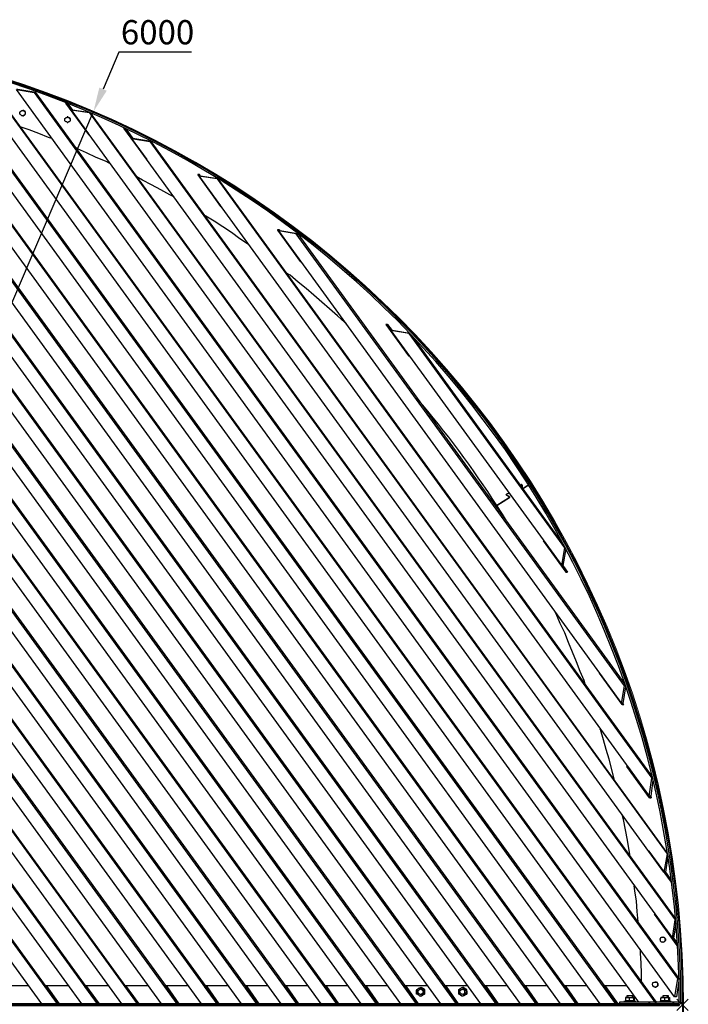
# Model space of a CAD drawing. Units: millimetres. Extents: x -3198 to 3028, y -3259 to 3261.
# Drawn here: x 951 to 3021, y 2 to 3048 of the extents above; entities that cross this region are included whole.
import ezdxf

# ---------------------------------------------------------------- set-up
doc = ezdxf.new("R2010")
doc.units = ezdxf.units.MM
doc.layers.add('МАФ', color=255, linetype='Continuous', lineweight=5)
doc.layers.add('Размеры', color=7, linetype='Continuous', lineweight=30)
doc.styles.add('GOST-2.304_Type-B', font='GOST Common Italic.ttf')
doc.dimstyles.new('ISO-25 х30', dxfattribs={"dimtxt": 75, "dimasz": 75, "dimexe": 30, "dimexo": 30, "dimgap": 15, "dimtad": 1, "dimtoh": 1, "dimdec": 0, "dimtxsty": 'GOST-2.304_Type-B', "dimcen": 2.5, "dimadec": 0, "dimazin": 0, "dimtfac": 1, "dimtdec": 0, "dimtmove": 0, "dimatfit": 3, "dimfxl": 1, "dimlwd": -1, "dimarcsym": 0})

# ---------------------------------------------------------------- blocks, each defined once
blk = doc.blocks.new('*D4')
at = {"layer": 'Defpoints', "color": 0, "transparency": 16777216}
for p in [(5384.4, 253.8), (3024.3, -5274.9)]:
    blk.add_point(p, dxfattribs=at)
at = {"layer": 'Размеры', "color": 0, "transparency": 16777216}
for p, q in [((5462.4, 436.6), (5413.8, 322.7)), ((5687.6, 436.6), (5462.4, 436.6)), ((3024.3, -5274.9), (5384.4, 253.8)), ((2994.9, -5343.9), (2965.4, -5412.8))]:
    blk.add_line(p, q, dxfattribs=at)
for points in [[(5402.3, 327.7), (5425.3, 317.8), (5384.4, 253.8)], [(2983.4, -5338.9), (3006.4, -5348.8), (3024.3, -5274.9)]]:
    blk.add_solid(points, dxfattribs=at)
at = {"layer": 'Размеры', "color": 0, "transparency": 16777216, "insert": (5582.5, 489.1), "char_height": 75, "attachment_point": 5, "style": 'GOST-2.304_Type-B'}
blk.add_mtext('6000', dxfattribs=at)
blk = doc.blocks.new('Навес Таунсенд')
at = {"layer": 'МАФ', "lineweight": 25}
for points in [[(2987.4, 81.1), (2978.5, 24.7), (941.7, 2832.2), (996.4, 2823.4)], [(1001.7, 2823.4), (945.2, 2832.2), (941.7, 2832.2)], [(2916.8, 8.8), (2922.1, 8.8), (910, 2777.5), (906.4, 2777.5)], [(961.1, 2766.9), (961.1, 2766.9)], [(961.1, 2766.9), (961.1, 2766.9)], [(964.6, 2752.8), (962.9, 2751.1), (961.1, 2751.1), (962.9, 2751.1), (964.6, 2752.8), (966.4, 2752.8), (968.2, 2754.6), (968.2, 2756.3), (969.9, 2758.1), (969.9, 2759.9), (968.2, 2761.6), (968.2, 2763.4), (968.2, 2765.2), (966.4, 2765.2), (964.6, 2766.9), (962.9, 2766.9), (961.1, 2766.9), (962.9, 2766.9), (964.6, 2766.9)], [(961.1, 2766.9), (961.1, 2766.9)], [(961.1, 2751.1), (961.1, 2751.1)], [(961.1, 2751.1), (961.1, 2751.1)], [(1100.4, 2747.5), (1098.7, 2747.5), (1100.4, 2747.5), (1102.2, 2745.8), (1103.9, 2745.8), (1105.7, 2745.8), (1105.7, 2744), (1107.5, 2742.2), (1107.5, 2740.5), (1107.5, 2738.7), (1107.5, 2736.9), (1107.5, 2735.2), (1105.7, 2733.4), (1105.7, 2731.7), (1103.9, 2731.7), (1102.2, 2731.7), (1100.4, 2729.9), (1098.7, 2729.9), (1100.4, 2729.9)], [(1100.4, 2747.5), (1100.4, 2747.5)], [(1100.4, 2747.5), (1100.4, 2747.5)], [(1167.4, 2759.9), (1111, 2768.7), (2971.5, 206.3)], [(1171, 2759.9), (1114.5, 2768.7), (1111, 2768.7)], [(2982.1, 266.3), (1171, 2759.9), (1167.4, 2759.9), (2980.3, 262.8), (2982.1, 262.8)], [(1051, 2680.5), (1040.5, 2684), (1010.5, 2696.4), (980.5, 2707), (955.8, 2715.8)], [(1100.4, 2729.9), (1100.4, 2729.9)], [(1100.4, 2729.9), (1100.4, 2729.9)], [(1345.5, 2615.3), (1275, 2712.3), (1273.2, 2712.3), (1343.8, 2615.3)], [(1163.9, 2692.9), (1165.7, 2692.9)], [(2763.4, 56.4), (906.4, 2613.5), (908.2, 2615.3), (869.4, 2666.4), (865.9, 2666.4)], [(1230.9, 2602.9), (1216.8, 2610), (1188.6, 2622.3), (1158.6, 2636.4), (1130.4, 2648.8), (1126.9, 2650.5)], [(2957.4, 467.3), (2955.6, 467.3), (2945, 410.9), (1297.9, 2680.5), (1354.4, 2671.7)], [(1357.9, 2671.7), (1301.5, 2680.5), (1297.9, 2680.5)], [(2955.6, 470.9), (1357.9, 2671.7), (1354.4, 2671.7), (2955.6, 467.3)], [(2640, 56.4), (867.6, 2497.1), (869.4, 2497.1), (830.6, 2550), (839.4, 2578.2), (843, 2587.1), (839.4, 2578.2), (843, 2587.1), (851.8, 2615.3), (843, 2587.1)], [(1430.2, 2498.9), (1416.1, 2505.9), (1387.9, 2521.8), (1359.7, 2537.7), (1331.4, 2551.8), (1313.8, 2562.4)], [(1507.8, 2569.4), (1509.6, 2564.1), (1507.8, 2569.4), (1502.5, 2569.4), (1573, 2472.4), (1573, 2470.7), (1574.8, 2470.7)], [(1502.5, 2569.4), (1502.5, 2567.7), (1573, 2470.7)], [(1562.5, 2555.3), (1506, 2564.1), (2899.2, 645.4)], [(1564.2, 2555.3), (1509.6, 2564.1), (1506, 2564.1)], [(2909.8, 705.4), (1566, 2555.3), (1562.5, 2555.3), (2908, 701.9), (2909.8, 701.9)], [(1659.5, 2352.5), (1633, 2370.1), (1606.5, 2389.5), (1580.1, 2407.2), (1553.6, 2424.8), (1527.2, 2440.7), (1525.4, 2442.4)], [(2516.5, 56.4), (830.6, 2379), (793.6, 2431.9), (788.3, 2431.9), (827.1, 2379), (830.6, 2379), (793.6, 2431.9)], [(1754.7, 2398.4), (1756.4, 2394.8), (1754.7, 2398.4), (1749.4, 2398.4), (1819.9, 2301.4), (1819.9, 2299.6), (1821.7, 2299.6)], [(1749.4, 2398.4), (1749.4, 2396.6), (1819.9, 2299.6)], [(2825.1, 987.6), (2823.4, 987.6), (1807.6, 2386), (1811.1, 2386), (1756.4, 2394.8), (1752.9, 2394.8)], [(1807.6, 2386), (1752.9, 2394.8), (2814.5, 932.9)], [(2825.1, 992.8), (1812.9, 2386)], [(2393.1, 56.4), (791.8, 2260.8), (793.6, 2262.6), (754.8, 2315.5), (793.6, 2262.6)], [(730.1, 2239.6), (730.1, 2237.9), (726.6, 2229.1), (730.1, 2237.9), (728.3, 2237.9), (737.1, 2262.6), (728.3, 2237.9), (730.1, 2237.9), (728.3, 2237.9), (730.1, 2237.9), (726.6, 2229.1), (716, 2197.3), (754.8, 2144.4), (753, 2144.4), (2269.6, 56.4)], [(1962.8, 2107.4), (1957.5, 2110.9), (1934.6, 2132.1), (1909.9, 2153.2), (1886.9, 2174.4), (1862.3, 2195.6), (1837.6, 2216.7), (1812.9, 2236.1), (1788.2, 2257.3), (1777.6, 2264.3)], [(2086.2, 2105.6), (2084.5, 2105.6), (2155, 2008.6)], [(2089.7, 2105.6), (2103.9, 2086.2), (2089.7, 2105.6), (2086.2, 2105.6), (2156.8, 2008.6), (2155, 2008.6), (2156.8, 2008.6)], [(2146.2, 56.4), (716, 2026.3), (678.9, 2079.2), (716, 2026.3), (712.5, 2026.3), (710.7, 2026.3), (673.7, 2079.2)], [(2641.7, 1410.8), (2632.9, 1359.7), (2629.4, 1359.7), (2638.2, 1414.3), (2156.8, 2077.4), (2158.5, 2077.4), (2103.9, 2086.2), (2100.3, 2086.2)], [(2156.8, 2077.4), (2100.3, 2086.2), (2629.4, 1359.7)], [(2631.1, 1428.4), (2167.3, 2068.6)], [(2022.7, 56.4), (677.2, 1908.1), (678.9, 1909.9), (640.1, 1962.8), (661.3, 2028), (640.1, 1962.8), (636.6, 1962.8)], [(1899.3, 56.4), (638.4, 1791.7), (640.1, 1791.7), (622.5, 1816.4), (640.1, 1791.7)], [(1775.8, 56.4), (601.4, 1673.6), (601.4, 1675.3), (585.5, 1698.2)], [(2507.7, 1599.5), (2507.7, 1606.5), (2507.7, 1608.3), (2505.9, 1608.3), (2505.9, 1610.1), (2504.2, 1610.1), (2500.6, 1608.3), (2504.2, 1610.1), (2505.9, 1608.3), (2505.9, 1606.5), (2505.9, 1601.3), (2505.9, 1606.5), (2505.9, 1608.3), (2504.2, 1610.1), (2504.2, 1608.3), (2502.4, 1608.3)], [(2504.2, 1610.1), (2504.2, 1610.1)], [(2504.2, 1610.1), (2504.2, 1610.1)], [(2504.2, 1610.1), (2504.2, 1610.1)], [(2505.9, 1606.5), (2505.9, 1606.5)], [(2527.1, 1608.3), (2509.5, 1597.7), (2525.3, 1608.3), (2509.5, 1597.7)], [(2509.5, 1597.7), (2509.5, 1597.7)], [(2509.5, 1597.7), (2509.5, 1597.7)], [(2509.5, 1597.7), (2509.5, 1597.7)], [(2509.5, 1597.7), (2509.5, 1597.7)], [(2509.5, 1597.7), (2509.5, 1597.7)], [(1652.4, 56.4), (562.6, 1555.4), (564.3, 1557.2), (546.7, 1580.1), (564.3, 1557.2)], [(2458.3, 1497.2), (2446, 1518.4), (2428.3, 1544.8), (2467.1, 1569.5), (2467.1, 1571.3), (2467.1, 1573), (2458.3, 1576.6), (2458.3, 1578.3), (2458.3, 1580.1), (2465.4, 1583.6), (2458.3, 1580.1), (2456.6, 1578.3), (2458.3, 1578.3), (2458.3, 1576.6), (2465.4, 1573), (2467.1, 1573), (2467.1, 1571.3), (2467.1, 1569.5), (2428.3, 1544.8), (2467.1, 1569.5), (2467.1, 1571.3), (2467.1, 1573), (2465.4, 1573), (2458.3, 1576.6), (2458.3, 1578.3), (2456.6, 1578.3), (2458.3, 1580.1), (2465.4, 1583.6)], [(2458.3, 1580.1), (2458.3, 1580.1)], [(2458.3, 1576.6), (2458.3, 1576.6)], [(2465.4, 1573), (2465.4, 1573)], [(2467.1, 1569.5), (2467.1, 1569.5)], [(2428.3, 1544.8), (2428.3, 1544.8)], [(2428.3, 1544.8), (2428.3, 1544.8)], [(1529, 56.4), (523.8, 1439), (525.5, 1439)], [(2638.2, 1414.3), (2638.2, 1414.3)], [(2641.7, 1338.5), (2645.2, 1338.5), (2647, 1338.5), (2632.9, 1359.7), (2647, 1338.5), (2643.5, 1338.5)], [(1280.3, 56.4), (447.9, 1202.7), (449.7, 1204.5), (410.9, 1257.4), (432.1, 1322.6), (410.9, 1257.4), (407.4, 1257.4), (446.2, 1204.5), (444.4, 1202.7), (405.6, 1255.6), (407.4, 1257.4)], [(1405.5, 56.4), (486.7, 1320.9), (488.5, 1322.6), (486.7, 1320.9)], [(2645.2, 1338.5), (2647, 1338.5)], [(2701.7, 992.8), (2698.2, 1003.4), (2685.8, 1031.6), (2675.2, 1061.6), (2662.9, 1091.6), (2650.5, 1121.6), (2638.2, 1151.6), (2624.1, 1179.8), (2611.7, 1209.8), (2608.2, 1216.8)], [(1156.9, 56.4), (410.9, 1086.3), (373.9, 1139.2), (368.6, 1139.2), (407.4, 1086.3), (410.9, 1086.3), (373.9, 1139.2)], [(1033.4, 56.4), (372.1, 968.2), (373.9, 969.9), (335.1, 1021.1), (331.5, 1021.1), (368.6, 969.9), (368.6, 968.2), (329.8, 1021.1), (331.5, 1021.1)], [(2745.8, 1026.4), (2745.8, 1026.4)], [(2826.9, 984), (2818.1, 932.9), (2814.5, 932.9), (2823.4, 987.6)], [(2819.8, 929.4), (2821.6, 929.4), (2816.3, 929.4), (2819.8, 929.4), (2821.6, 929.4), (2818.1, 932.9), (2821.6, 929.4)], [(2816.3, 929.4), (2816.3, 929.4)], [(2791.6, 696.6), (2791.6, 698.3), (2784.6, 728.3), (2775.7, 760.1), (2766.9, 790), (2758.1, 820), (2749.3, 851.8), (2747.5, 853.5)], [(2901, 640.1), (2830.4, 737.1), (2832.2, 738.9), (2902.7, 641.9), (2906.2, 641.9)], [(2911.5, 694.8), (2904.5, 645.4), (2899.2, 645.4), (2908, 701.9)], [(2902.7, 641.9), (2901, 640.1), (2906.2, 640.1), (2906.2, 641.9), (2904.5, 645.4), (2906.2, 641.9), (2906.2, 640.1)], [(2841, 460.3), (2837.5, 477.9), (2832.2, 509.7), (2826.9, 541.4), (2819.8, 573.1), (2816.3, 589)], [(2957.4, 460.3), (2950.3, 410.9), (2945, 410.9)], [(2865.7, 255.7), (2865.7, 257.5), (2862.2, 289.2), (2860.4, 321), (2855.1, 352.7), (2853.3, 368.6)], [(2968, 379.2), (2969.7, 379.2)], [(2987.4, 183.4), (2985.6, 183.4), (2987.4, 183.4), (2916.8, 280.4), (2915.1, 280.4), (2985.6, 183.4)], [(2982.1, 252.2), (2975, 206.3), (2971.5, 206.3), (2980.3, 262.8)], [(2941.5, 209.9), (2943.3, 209.9), (2941.5, 209.9), (2943.3, 209.9), (2945, 209.9), (2946.8, 208.1), (2948.6, 206.3), (2950.3, 204.6), (2950.3, 202.8), (2950.3, 201), (2950.3, 199.3), (2948.6, 197.5), (2948.6, 195.7), (2946.8, 195.7), (2945, 194), (2943.3, 194), (2941.5, 194), (2943.3, 194), (2941.5, 194)], [(2941.5, 209.9), (2941.5, 209.9)], [(2943.3, 209.9), (2945, 209.9)], [(2945, 194), (2943.3, 194)], [(2876.3, 70.5), (2876.3, 97), (2874.5, 128.7), (2872.7, 160.5), (2872.7, 172.8)], [(2918.6, 70.5), (2918.6, 70.5)], [(2918.6, 70.5), (2918.6, 70.5)], [(2922.1, 54.7), (2920.4, 54.7), (2918.6, 54.7), (2920.4, 54.7), (2922.1, 56.4), (2923.9, 56.4), (2925.6, 58.2), (2927.4, 60), (2927.4, 61.7), (2927.4, 63.5), (2927.4, 65.2), (2925.6, 67), (2925.6, 68.8), (2923.9, 68.8), (2922.1, 70.5), (2920.4, 70.5), (2918.6, 70.5), (2920.4, 70.5), (2922.1, 70.5)], [(2918.6, 70.5), (2918.6, 70.5)], [(2992.7, 81.1), (2983.8, 24.7), (2978.5, 24.7)], [(908.2, 60), (977, 60)], [(1031.6, 60), (1100.4, 60)], [(1070.4, 3.5), (1074, 3.5), (1072.2, 3.5), (1074, 3.5), (1035.2, 56.4), (1031.6, 56.4)], [(1035.2, 56.4), (1074, 3.5)], [(1193.9, 3.5), (1192.1, 3.5), (1153.3, 56.4), (1155.1, 56.4)], [(1155.1, 60), (1223.9, 60)], [(1158.6, 56.4), (1197.4, 3.5)], [(1320.9, 3.5), (1319.1, 3.5), (1320.9, 3.5), (1282.1, 56.4), (1278.5, 56.4), (1276.8, 56.4), (1315.6, 3.5), (1317.3, 3.5)], [(1278.5, 60), (1347.3, 60)], [(1278.5, 56.4), (1317.3, 3.5), (1320.9, 3.5), (1282.1, 56.4)], [(1444.3, 3.5), (1440.8, 3.5), (1439, 3.5), (1400.2, 56.4), (1402, 56.4), (1440.8, 3.5)], [(1402, 60), (1472.5, 60)], [(1402, 56.4), (1407.3, 56.4)], [(1564.2, 3.5), (1562.5, 3.5), (1523.7, 56.4), (1525.4, 56.4)], [(1525.4, 60), (1596, 60)], [(1530.7, 56.4), (1567.7, 3.5)], [(1648.9, 60), (1719.4, 60)], [(1687.7, 3.5), (1648.9, 56.4), (1685.9, 3.5), (1687.7, 3.5), (1691.2, 3.5), (1654.2, 56.4), (1648.9, 56.4)], [(1648.9, 56.4), (1648.9, 56.4)], [(1654.2, 56.4), (1691.2, 3.5)], [(1772.3, 60), (1842.9, 60)], [(1811.1, 3.5), (1809.3, 3.5), (1772.3, 56.4)], [(1772.3, 56.4), (1772.3, 56.4)], [(1777.6, 56.4), (1814.6, 3.5)], [(1895.8, 60), (1966.3, 60)], [(1934.6, 3.5), (1932.8, 3.5), (1895.8, 56.4)], [(1895.8, 56.4), (1895.8, 56.4)], [(1901.1, 56.4), (1938.1, 3.5)], [(2019.2, 60), (2089.7, 60)], [(2019.2, 56.4), (2056.2, 3.5), (2058, 3.5), (2061.5, 3.5), (2024.5, 56.4), (2061.5, 3.5)], [(2024.5, 56.4), (2019.2, 56.4), (2058, 3.5)], [(2019.2, 56.4), (2019.2, 56.4)], [(2142.6, 60), (2213.2, 60)], [(2181.4, 3.5), (2179.7, 3.5), (2142.6, 56.4)], [(2142.6, 56.4), (2142.6, 56.4)], [(2147.9, 56.4), (2185, 3.5)], [(2192, 26.5), (2188.5, 28.2), (2186.7, 30), (2183.2, 31.7), (2179.7, 33.5), (2179.7, 37), (2179.7, 40.6), (2179.7, 44.1), (2181.4, 47.6), (2183.2, 49.4), (2186.7, 51.1), (2190.3, 52.9), (2193.8, 54.7), (2195.6, 52.9), (2199.1, 51.1), (2202.6, 49.4), (2204.4, 47.6), (2200.8, 49.4), (2199.1, 51.1), (2197.3, 51.1), (2195.6, 51.1), (2193.8, 52.9), (2192, 52.9), (2190.3, 52.9), (2188.5, 51.1), (2186.7, 51.1), (2185, 51.1), (2185, 49.4), (2183.2, 47.6), (2181.4, 47.6), (2181.4, 45.9), (2181.4, 44.1), (2181.4, 42.3), (2179.7, 40.6), (2179.7, 38.8), (2181.4, 37), (2181.4, 35.3), (2183.2, 33.5), (2183.2, 31.7), (2185, 31.7), (2186.7, 30), (2188.5, 28.2), (2190.3, 28.2), (2192, 28.2), (2193.8, 28.2), (2195.6, 28.2), (2197.3, 30), (2200.8, 31.7), (2204.4, 33.5), (2200.8, 31.7), (2199.1, 30), (2195.6, 28.2), (2192, 26.5), (2195.6, 28.2), (2197.3, 30), (2199.1, 30), (2200.8, 31.7), (2200.8, 33.5), (2202.6, 33.5), (2202.6, 35.3), (2204.4, 37), (2204.4, 38.8), (2204.4, 40.6), (2204.4, 44.1), (2204.4, 47.6), (2204.4, 44.1), (2204.4, 40.6), (2204.4, 42.3), (2204.4, 44.1), (2202.6, 45.9), (2202.6, 47.6), (2200.8, 49.4), (2199.1, 51.1), (2195.6, 52.9), (2193.8, 54.7)], [(2192, 49.4), (2192, 49.4)], [(2192, 31.7), (2193.8, 33.5), (2195.6, 33.5), (2197.3, 33.5), (2199.1, 35.3), (2199.1, 37), (2200.8, 38.8), (2200.8, 40.6), (2200.8, 42.3), (2199.1, 44.1), (2199.1, 45.9), (2197.3, 45.9), (2195.6, 47.6), (2193.8, 49.4), (2192, 49.4)], [(2192, 31.7), (2192, 31.7)], [(2193.8, 54.7), (2193.8, 54.7)], [(2204.4, 47.6), (2204.4, 47.6)], [(2204.4, 33.5), (2204.4, 33.5)], [(2266.1, 60), (2336.6, 60)], [(2266.1, 56.4), (2266.1, 56.4)], [(2266.1, 56.4), (2304.9, 3.5)], [(2271.4, 56.4), (2308.4, 3.5)], [(2322.5, 26.5), (2319, 28.2), (2315.5, 30), (2313.7, 31.7), (2310.2, 33.5), (2310.2, 37), (2310.2, 40.6), (2310.2, 44.1), (2310.2, 47.6), (2313.7, 49.4), (2317.2, 51.1), (2319, 52.9), (2322.5, 54.7), (2326.1, 52.9), (2327.8, 51.1), (2329.6, 49.4), (2331.3, 49.4), (2331.3, 47.6), (2333.1, 45.9), (2333.1, 44.1), (2334.9, 42.3), (2334.9, 40.6), (2334.9, 44.1), (2334.9, 47.6), (2331.3, 49.4), (2327.8, 51.1), (2326.1, 51.1), (2324.3, 52.9), (2322.5, 52.9), (2320.8, 52.9), (2319, 52.9), (2317.2, 51.1), (2315.5, 51.1), (2313.7, 49.4), (2313.7, 47.6), (2311.9, 47.6), (2311.9, 45.9), (2310.2, 44.1), (2310.2, 42.3), (2310.2, 40.6), (2310.2, 38.8), (2310.2, 37), (2311.9, 35.3), (2311.9, 33.5), (2313.7, 31.7), (2315.5, 31.7), (2315.5, 30), (2317.2, 30), (2319, 28.2), (2320.8, 28.2), (2322.5, 28.2), (2324.3, 28.2), (2326.1, 30), (2327.8, 30), (2331.3, 31.7), (2334.9, 33.5), (2331.3, 31.7), (2327.8, 30), (2326.1, 28.2), (2322.5, 26.5), (2324.3, 28.2), (2327.8, 30), (2329.6, 30), (2331.3, 31.7), (2331.3, 33.5), (2333.1, 33.5), (2333.1, 35.3), (2333.1, 37), (2334.9, 38.8), (2334.9, 40.6), (2334.9, 44.1), (2334.9, 47.6), (2331.3, 49.4), (2329.6, 51.1), (2326.1, 52.9), (2322.5, 54.7)], [(2322.5, 54.7), (2322.5, 54.7)], [(2322.5, 49.4), (2322.5, 49.4)], [(2322.5, 31.7), (2324.3, 33.5), (2326.1, 33.5), (2327.8, 33.5), (2327.8, 35.3), (2329.6, 37), (2329.6, 38.8), (2329.6, 40.6), (2329.6, 42.3), (2329.6, 44.1), (2329.6, 45.9), (2327.8, 45.9), (2326.1, 47.6), (2324.3, 47.6), (2322.5, 49.4)], [(2322.5, 31.7), (2322.5, 31.7)], [(2334.9, 47.6), (2334.9, 47.6)], [(2334.9, 33.5), (2334.9, 33.5)], [(2389.5, 60), (2460.1, 60)], [(2389.5, 56.4), (2426.6, 3.5), (2428.3, 3.5), (2431.9, 3.5), (2394.8, 56.4), (2431.9, 3.5)], [(2394.8, 56.4), (2389.5, 56.4), (2428.3, 3.5)], [(2389.5, 56.4), (2389.5, 56.4)], [(2513, 60), (2583.5, 60)], [(2513, 56.4), (2513, 56.4)], [(2513, 56.4), (2551.8, 3.5)], [(2518.3, 56.4), (2555.3, 3.5)], [(2636.4, 60), (2707, 60)], [(2636.4, 56.4), (2673.5, 3.5), (2675.2, 3.5), (2678.8, 3.5), (2641.7, 56.4), (2678.8, 3.5)], [(2641.7, 56.4), (2636.4, 56.4), (2675.2, 3.5)], [(2636.4, 56.4), (2636.4, 56.4)], [(2759.9, 60), (2830.4, 60)], [(2804, 3.5), (2802.2, 3.5), (2804, 3.5), (2765.2, 56.4), (2759.9, 56.4), (2796.9, 3.5), (2798.7, 3.5)], [(2759.9, 56.4), (2798.7, 3.5), (2804, 3.5), (2765.2, 56.4)], [(2759.9, 56.4), (2759.9, 56.4)], [(2918.6, 54.7), (2918.6, 54.7)], [(2918.6, 54.7), (2918.6, 54.7)], [(1241.5, 3.5), (1252.1, 3.5)], [(1241.5, 3.5), (1241.5, 3.5)], [(1241.5, 3.5), (1241.5, 3.5)], [(1252.1, 3.5), (1252.1, 3.5)], [(1567.7, 3.5), (1567.7, 3.5)], [(1567.7, 3.5), (1567.7, 3.5)], [(1608.3, 3.5), (1618.9, 3.5)], [(1608.3, 3.5), (1608.3, 3.5)], [(1608.3, 3.5), (1608.3, 3.5)], [(1618.9, 3.5), (1618.9, 3.5)], [(1691.2, 3.5), (1691.2, 3.5)], [(1691.2, 3.5), (1691.2, 3.5)], [(1814.6, 3.5), (1814.6, 3.5)], [(1814.6, 3.5), (1814.6, 3.5)], [(1938.1, 3.5), (1938.1, 3.5)], [(1938.1, 3.5), (1938.1, 3.5)], [(1975.1, 3.5), (1985.7, 3.5)], [(1975.1, 3.5), (1975.1, 3.5)], [(1975.1, 3.5), (1975.1, 3.5)], [(1985.7, 3.5), (1985.7, 3.5)], [(2061.5, 3.5), (2061.5, 3.5)], [(2061.5, 3.5), (2061.5, 3.5)], [(2185, 3.5), (2185, 3.5)], [(2185, 3.5), (2185, 3.5)], [(2192, 26.5), (2192, 26.5)], [(2308.4, 3.5), (2308.4, 3.5)], [(2308.4, 3.5), (2308.4, 3.5)], [(2322.5, 26.5), (2322.5, 26.5)], [(2341.9, 3.5), (2352.5, 3.5)], [(2341.9, 3.5), (2341.9, 3.5)], [(2341.9, 3.5), (2341.9, 3.5)], [(2352.5, 3.5), (2352.5, 3.5)], [(2431.9, 3.5), (2431.9, 3.5)], [(2431.9, 3.5), (2431.9, 3.5)], [(2555.3, 3.5), (2555.3, 3.5)], [(2555.3, 3.5), (2555.3, 3.5)], [(2678.8, 3.5), (2678.8, 3.5)], [(2678.8, 3.5), (2678.8, 3.5)], [(2708.7, 3.5), (2719.3, 3.5)], [(2708.7, 3.5), (2708.7, 3.5)], [(2708.7, 3.5), (2708.7, 3.5)], [(2719.3, 3.5), (2719.3, 3.5)], [(2826.9, 21.2), (2826.9, 12.3), (2826.9, 10.6), (2830.4, 10.6), (2833.9, 10.6), (2839.2, 10.6), (2839.2, 12.3), (2833.9, 12.3), (2830.4, 12.3), (2826.9, 12.3), (2826.9, 10.6), (2823.4, 10.6), (2821.6, 10.6), (2821.6, 8.8)], [(2823.4, 10.6), (2825.1, 10.6), (2826.9, 10.6), (2828.7, 10.6), (2830.4, 10.6), (2833.9, 10.6), (2835.7, 10.6), (2837.5, 10.6), (2841, 10.6), (2842.8, 10.6), (2844.5, 10.6), (2848, 10.6), (2849.8, 10.6), (2851.6, 10.6), (2853.3, 10.6), (2855.1, 10.6), (2856.9, 10.6), (2858.6, 10.6)], [(2826.9, 10.6), (2826.9, 10.6)], [(2826.9, 10.6), (2826.9, 10.6)], [(2848, 22.9), (2848, 28.2), (2846.3, 28.2), (2844.5, 28.2), (2842.8, 28.2), (2841, 28.2), (2839.2, 28.2), (2837.5, 28.2), (2835.7, 28.2), (2833.9, 28.2), (2832.2, 28.2), (2830.4, 28.2), (2830.4, 22.9)], [(2849.8, 22.9), (2849.8, 28.2), (2848, 28.2), (2846.3, 28.2), (2844.5, 28.2), (2842.8, 28.2), (2841, 28.2), (2839.2, 28.2), (2837.5, 28.2), (2835.7, 28.2), (2833.9, 28.2), (2832.2, 28.2), (2830.4, 28.2)], [(2856.9, 8.8), (2856.9, 10.6), (2855.1, 10.6), (2851.6, 10.6), (2851.6, 12.3), (2846.3, 12.3), (2842.8, 12.3), (2839.2, 12.3), (2839.2, 21.2), (2835.7, 22.9), (2832.2, 22.9), (2833.9, 22.9), (2835.7, 22.9), (2837.5, 22.9), (2839.2, 22.9), (2841, 22.9), (2842.8, 22.9), (2844.5, 22.9), (2846.3, 22.9), (2848, 22.9), (2849.8, 22.9), (2851.6, 22.9), (2851.6, 21.2), (2851.6, 12.3), (2853.3, 12.3), (2853.3, 21.2), (2853.3, 12.3)], [(2839.2, 21.2), (2841, 22.9), (2844.5, 22.9), (2848, 22.9), (2851.6, 21.2), (2851.6, 12.3), (2851.6, 10.6), (2848, 10.6), (2842.8, 10.6), (2839.2, 10.6)], [(2849.8, 28.2), (2848, 28.2), (2846.3, 28.2)], [(2853.3, 21.2), (2851.6, 22.9), (2851.6, 21.2)], [(2851.6, 22.9), (2851.6, 22.9)], [(2851.6, 22.9), (2853.3, 22.9), (2853.3, 21.2), (2853.3, 22.9)], [(2851.6, 12.3), (2851.6, 12.3)], [(2851.6, 10.6), (2851.6, 10.6)], [(2851.6, 10.6), (2851.6, 10.6)], [(2853.3, 22.9), (2853.3, 22.9)], [(2858.6, 8.8), (2858.6, 10.6), (2853.3, 10.6), (2853.3, 12.3), (2853.3, 10.6)], [(2853.3, 12.3), (2853.3, 12.3)], [(2853.3, 10.6), (2853.3, 10.6)], [(2853.3, 10.6), (2853.3, 10.6)], [(2855.1, 10.6), (2855.1, 10.6)], [(2858.6, 10.6), (2858.6, 10.6)], [(2876.3, 8.8), (2876.3, 8.8)], [(2876.3, 8.8), (2876.3, 8.8)], [(2878, 8.8), (2878, 8.8)], [(2897.4, 8.8), (2902.7, 8.8)], [(2897.4, 8.8), (2897.4, 8.8)], [(2897.4, 8.8), (2897.4, 8.8)], [(2902.7, 8.8), (2902.7, 8.8)], [(2948.6, 10.6), (2948.6, 12.3), (2943.3, 12.3), (2939.8, 12.3), (2936.2, 12.3), (2936.2, 10.6), (2932.7, 10.6), (2932.7, 8.8)], [(2932.7, 10.6), (2934.5, 10.6), (2936.2, 10.6), (2938, 10.6), (2939.8, 10.6), (2941.5, 10.6), (2943.3, 10.6), (2945, 10.6), (2948.6, 10.6), (2950.3, 10.6), (2952.1, 10.6), (2955.6, 10.6), (2957.4, 10.6), (2959.1, 10.6), (2960.9, 10.6), (2962.7, 10.6), (2964.4, 10.6), (2966.2, 10.6), (2968, 10.6)], [(2936.2, 12.3), (2936.2, 21.2)], [(2936.2, 12.3), (2936.2, 10.6)], [(2948.6, 10.6), (2945, 10.6), (2939.8, 10.6), (2936.2, 10.6)], [(2936.2, 10.6), (2936.2, 10.6)], [(2936.2, 10.6), (2936.2, 10.6)], [(2941.5, 28.2), (2941.5, 28.2)], [(2955.6, 28.2), (2953.9, 28.2), (2952.1, 28.2), (2950.3, 28.2), (2948.6, 28.2), (2946.8, 28.2), (2945, 28.2), (2943.3, 28.2), (2941.5, 28.2), (2941.5, 22.9)], [(2959.1, 22.9), (2959.1, 28.2), (2957.4, 28.2), (2955.6, 28.2), (2953.9, 28.2), (2952.1, 28.2), (2950.3, 28.2), (2948.6, 28.2), (2946.8, 28.2), (2945, 28.2), (2943.3, 28.2), (2941.5, 28.2)], [(2968, 8.8), (2968, 10.6), (2964.4, 10.6), (2964.4, 12.3), (2962.7, 12.3), (2962.7, 10.6), (2960.9, 12.3), (2955.6, 12.3), (2952.1, 12.3), (2948.6, 12.3), (2948.6, 21.2)], [(2962.7, 10.6), (2960.9, 10.6), (2957.4, 10.6), (2952.1, 10.6), (2948.6, 10.6)], [(2957.4, 22.9), (2957.4, 28.2), (2955.6, 28.2), (2957.4, 28.2), (2959.1, 28.2)], [(2962.7, 12.3), (2962.7, 21.2), (2962.7, 12.3), (2960.9, 12.3), (2960.9, 21.2), (2957.4, 22.9), (2955.6, 22.9), (2957.4, 22.9), (2959.1, 22.9), (2960.9, 22.9), (2960.9, 21.2), (2960.9, 22.9), (2962.7, 21.2)], [(2960.9, 22.9), (2960.9, 22.9)], [(2960.9, 22.9), (2962.7, 22.9), (2962.7, 21.2), (2962.7, 22.9)], [(2966.2, 8.8), (2966.2, 10.6), (2960.9, 10.6), (2960.9, 12.3), (2960.9, 21.2)], [(2960.9, 12.3), (2960.9, 12.3)], [(2962.7, 22.9), (2962.7, 22.9)], [(2962.7, 12.3), (2962.7, 12.3)], [(2962.7, 10.6), (2962.7, 10.6)], [(2964.4, 10.6), (2964.4, 10.6)], [(2964.4, 10.6), (2964.4, 10.6)], [(2966.2, 10.6), (2966.2, 10.6)], [(2968, 10.6), (2968, 10.6)], [(2971.5, 8.8), (2976.8, 8.8)], [(2971.5, 8.8), (2971.5, 8.8)], [(2971.5, 8.8), (2971.5, 8.8)], [(2976.8, 8.8), (2976.8, 8.8)], [(2997.9, 8.8), (2997.9, 8.8)], [(2997.9, 8.8), (2997.9, 8.8)], [(2997.9, 8.8), (2997.9, 8.8)], [(2997.9, 8.8), (2997.9, 8.8)], [(2997.9, 3.5), (2997.9, 3.5)], [(2997.9, 3.5), (2997.9, 3.5)], [(2997.9, 3.5), (2997.9, 3.5)], [(3001.5, 8.8), (3001.5, 8.8)], [(3001.5, 8.8), (3001.5, 8.8)], [(3001.5, 8.8), (3001.5, 8.8)], [(3001.5, 8.8), (3001.5, 8.8)], [(3001.5, 3.5), (3001.5, 3.5)], [(3001.5, 3.5), (3001.5, 3.5)], [(3001.5, 3.5), (3001.5, 3.5)]]:
    blk.add_lwpolyline(points, dxfattribs=at)
for points in [[(996.4, 2823.4), (2987.4, 81.1), (2992.7, 81.1), (1001.7, 2823.4)], [(906.4, 2777.5), (2916.8, 8.8), (2867.4, 8.8), (890.6, 2731.7)], [(1165.7, 2694.6), (1095.1, 2791.6), (1093.4, 2789.9), (1163.9, 2692.9)], [(1100.4, 2788.1), (1114.5, 2768.7)], [(961.1, 2766.9), (962.9, 2766.9), (964.6, 2766.9), (964.6, 2765.2), (966.4, 2765.2), (968.2, 2763.4), (968.2, 2761.6), (968.2, 2759.9), (968.2, 2758.1), (968.2, 2756.3), (966.4, 2754.6), (966.4, 2752.8), (964.6, 2752.8), (962.9, 2751.1), (961.1, 2751.1), (959.3, 2751.1), (957.6, 2751.1), (955.8, 2752.8), (954.1, 2754.6), (952.3, 2756.3), (952.3, 2758.1), (952.3, 2759.9), (952.3, 2761.6), (954.1, 2763.4), (954.1, 2765.2), (955.8, 2765.2), (957.6, 2766.9), (959.3, 2766.9)], [(1098.7, 2747.5), (1100.4, 2745.8), (1102.2, 2745.8), (1103.9, 2745.8), (1105.7, 2744), (1105.7, 2742.2), (1107.5, 2740.5), (1107.5, 2738.7), (1107.5, 2736.9), (1107.5, 2735.2), (1105.7, 2733.4), (1103.9, 2731.7), (1102.2, 2731.7), (1100.4, 2729.9), (1098.7, 2729.9), (1096.9, 2731.7), (1095.1, 2731.7), (1093.4, 2733.4), (1091.6, 2735.2), (1091.6, 2736.9), (1091.6, 2738.7), (1091.6, 2740.5), (1091.6, 2742.2), (1093.4, 2744), (1095.1, 2745.8), (1096.9, 2745.8)], [(1280.3, 2710.5), (1301.5, 2680.5)], [(2747.5, 3.5), (2796.9, 3.5), (864.1, 2664.6), (850, 2618.8)], [(1345.5, 2615.3), (1343.8, 2615.3)], [(2624.1, 3.5), (2673.5, 3.5), (827.1, 2548.3), (811.2, 2500.6)], [(2500.6, 3.5), (2550, 3.5), (788.3, 2430.1), (772.4, 2384.2)], [(2377.2, 3.5), (2426.6, 3.5), (749.5, 2313.7), (735.4, 2266.1)], [(2253.7, 3.5), (2303.1, 3.5), (712.5, 2195.6), (696.6, 2147.9)], [(2130.3, 3.5), (2179.7, 3.5), (673.7, 2077.4), (657.8, 2031.5)], [(2006.9, 3.5), (2056.2, 3.5), (634.9, 1961), (620.8, 1913.4)], [(1883.4, 3.5), (1932.8, 3.5), (597.8, 1842.9), (582, 1795.2)], [(1760, 3.5), (1809.3, 3.5), (559, 1724.7), (544.9, 1678.8)], [(1636.5, 3.5), (1685.9, 3.5), (522, 1608.3), (506.1, 1560.7)], [(1513.1, 3.5), (1562.5, 3.5), (483.2, 1490.2), (467.3, 1442.5)], [(2571.2, 1435.5), (2641.7, 1338.5), (2643.5, 1338.5), (2572.9, 1435.5)], [(1389.6, 3.5), (1439, 3.5), (444.4, 1372), (430.3, 1326.2)], [(1266.2, 3.5), (1315.6, 3.5), (407.4, 1255.6), (391.5, 1208)], [(1142.7, 3.5), (1192.1, 3.5), (368.6, 1137.5), (352.7, 1089.8)], [(1019.3, 3.5), (1068.7, 3.5), (329.8, 1019.3), (315.7, 973.5)], [(2816.3, 929.4), (2745.8, 1026.4)], [(2897.4, 476.1), (2968, 379.2), (2969.7, 379.2), (2899.2, 476.1)], [(2950.3, 410.9), (2968, 386.2)], [(2941.5, 209.9), (2943.3, 209.9), (2945, 209.9), (2946.8, 208.1), (2946.8, 206.3), (2948.6, 206.3), (2948.6, 204.6), (2950.3, 202.8), (2948.6, 201), (2948.6, 199.3), (2948.6, 197.5), (2946.8, 195.7), (2945, 194), (2943.3, 194), (2941.5, 194), (2939.8, 194), (2938, 194), (2936.2, 195.7), (2934.5, 197.5), (2934.5, 199.3), (2934.5, 201), (2932.7, 202.8), (2934.5, 204.6), (2934.5, 206.3), (2936.2, 206.3), (2936.2, 208.1), (2938, 209.9), (2939.8, 209.9)], [(2975, 206.3), (2987.4, 190.5)], [(2918.6, 70.5), (2920.4, 70.5), (2922.1, 70.5), (2923.9, 68.8), (2925.6, 67), (2925.6, 65.2), (2925.6, 63.5), (2925.6, 61.7), (2925.6, 60), (2925.6, 58.2), (2923.9, 56.4), (2922.1, 56.4), (2920.4, 54.7), (2918.6, 54.7), (2916.8, 54.7), (2915.1, 54.7), (2915.1, 56.4), (2913.3, 56.4), (2911.5, 58.2), (2911.5, 60), (2909.8, 61.7), (2909.8, 63.5), (2909.8, 65.2), (2911.5, 67), (2911.5, 68.8), (2913.3, 68.8), (2915.1, 70.5), (2916.8, 70.5)], [(1068.7, 3.5), (1029.9, 56.4), (1031.6, 56.4), (1070.4, 3.5)], [(1054.6, 28.2), (1052.8, 28.2), (1052.8, 30), (1051, 30), (1051, 31.7), (1049.3, 33.5), (1051, 31.7), (1051, 30), (1052.8, 30), (1052.8, 28.2)], [(1056.3, 28.2), (1054.6, 28.2), (1054.6, 30), (1052.8, 31.7), (1052.8, 33.5), (1052.8, 31.7), (1054.6, 30), (1054.6, 28.2)], [(1193.9, 3.5), (1197.4, 3.5), (1195.7, 3.5), (1197.4, 3.5), (1158.6, 56.4), (1155.1, 56.4)], [(1178, 28.2), (1176.3, 28.2), (1176.3, 30), (1174.5, 30), (1174.5, 31.7), (1172.7, 33.5), (1174.5, 31.7), (1174.5, 30), (1176.3, 30), (1176.3, 28.2)], [(1179.8, 28.2), (1178, 28.2), (1178, 30), (1176.3, 31.7), (1176.3, 33.5), (1176.3, 31.7), (1178, 30), (1178, 28.2)], [(1301.5, 28.2), (1299.7, 28.2), (1299.7, 30), (1297.9, 30), (1297.9, 31.7), (1296.2, 33.5), (1297.9, 31.7), (1297.9, 30), (1299.7, 30), (1299.7, 28.2)], [(1303.2, 28.2), (1301.5, 28.2), (1301.5, 30), (1299.7, 31.7), (1299.7, 33.5), (1299.7, 31.7), (1301.5, 30)], [(1444.3, 3.5), (1442.5, 3.5), (1444.3, 3.5), (1407.3, 56.4)], [(1424.9, 28.2), (1423.1, 28.2), (1423.1, 30), (1421.4, 30), (1421.4, 31.7), (1419.6, 33.5), (1421.4, 31.7), (1421.4, 30), (1423.1, 30), (1423.1, 28.2)], [(1426.7, 28.2), (1424.9, 28.2), (1424.9, 30), (1423.1, 31.7), (1423.1, 33.5), (1423.1, 31.7), (1424.9, 30)], [(1530.7, 56.4), (1525.4, 56.4), (1564.2, 3.5), (1567.7, 3.5)], [(1548.4, 28.2), (1546.6, 28.2), (1546.6, 30), (1544.8, 30), (1544.8, 31.7), (1543.1, 33.5), (1544.8, 33.5), (1544.8, 31.7), (1544.8, 30), (1546.6, 30), (1546.6, 28.2)], [(1550.1, 28.2), (1548.4, 28.2), (1548.4, 30), (1546.6, 31.7), (1546.6, 33.5), (1546.6, 31.7), (1548.4, 30)], [(1671.8, 28.2), (1670, 28.2), (1670, 30), (1668.3, 30), (1668.3, 31.7), (1666.5, 33.5), (1668.3, 33.5), (1668.3, 31.7), (1670, 30), (1670, 28.2)], [(1673.6, 28.2), (1671.8, 28.2), (1671.8, 30), (1670, 31.7), (1670, 33.5), (1670, 31.7), (1671.8, 31.7), (1671.8, 30)], [(1777.6, 56.4), (1772.3, 56.4), (1811.1, 3.5), (1814.6, 3.5)], [(1795.2, 28.2), (1793.5, 28.2), (1793.5, 30), (1791.7, 30), (1791.7, 31.7), (1791.7, 33.5), (1790, 33.5), (1791.7, 33.5), (1791.7, 31.7), (1793.5, 30), (1793.5, 28.2)], [(1797, 28.2), (1795.2, 30), (1793.5, 31.7), (1793.5, 33.5), (1793.5, 31.7), (1795.2, 31.7), (1795.2, 30)], [(1901.1, 56.4), (1895.8, 56.4), (1934.6, 3.5), (1938.1, 3.5)], [(1918.7, 28.2), (1916.9, 28.2), (1916.9, 30), (1915.2, 30), (1915.2, 31.7), (1915.2, 33.5), (1913.4, 33.5), (1915.2, 33.5), (1915.2, 31.7), (1916.9, 30), (1916.9, 28.2)], [(1920.4, 28.2), (1918.7, 30), (1916.9, 31.7), (1916.9, 33.5), (1916.9, 31.7), (1918.7, 31.7), (1918.7, 30)], [(2042.1, 28.2), (2040.4, 28.2), (2040.4, 30), (2038.6, 30), (2038.6, 31.7), (2038.6, 33.5), (2036.8, 33.5), (2038.6, 33.5), (2038.6, 31.7), (2040.4, 30), (2040.4, 28.2)], [(2043.9, 28.2), (2042.1, 30), (2040.4, 31.7), (2040.4, 33.5), (2040.4, 31.7), (2042.1, 31.7), (2042.1, 30)], [(2147.9, 56.4), (2142.6, 56.4), (2181.4, 3.5), (2185, 3.5)], [(2165.6, 28.2), (2163.8, 28.2), (2163.8, 30), (2162, 30), (2162, 31.7), (2162, 33.5), (2160.3, 33.5), (2162, 33.5), (2162, 31.7), (2163.8, 30), (2163.8, 28.2)], [(2167.3, 28.2), (2165.6, 30), (2165.6, 31.7), (2163.8, 31.7), (2163.8, 33.5), (2163.8, 31.7), (2165.6, 31.7), (2165.6, 30)], [(2185, 40.6), (2185, 42.3), (2185, 44.1), (2186.7, 45.9), (2188.5, 47.6), (2190.3, 47.6), (2192, 49.4), (2193.8, 47.6), (2195.6, 47.6), (2197.3, 47.6), (2197.3, 45.9), (2199.1, 44.1), (2199.1, 42.3), (2200.8, 40.6), (2200.8, 38.8), (2199.1, 38.8), (2199.1, 37), (2197.3, 35.3), (2197.3, 33.5), (2195.6, 33.5), (2193.8, 33.5), (2192, 31.7), (2190.3, 33.5), (2188.5, 33.5), (2186.7, 35.3), (2185, 37), (2185, 38.8)], [(2204.4, 40.6), (2204.4, 37), (2204.4, 33.5), (2204.4, 37)], [(2266.1, 56.4), (2303.1, 3.5), (2304.9, 3.5), (2308.4, 3.5), (2271.4, 56.4)], [(2289, 28.2), (2287.3, 28.2), (2287.3, 30), (2285.5, 31.7), (2285.5, 33.5), (2285.5, 31.7), (2287.3, 30), (2287.3, 28.2)], [(2290.8, 28.2), (2289, 30), (2289, 31.7), (2287.3, 31.7), (2287.3, 33.5), (2287.3, 31.7), (2289, 31.7), (2289, 30)], [(2313.7, 40.6), (2313.7, 42.3), (2315.5, 44.1), (2315.5, 45.9), (2317.2, 45.9), (2319, 47.6), (2320.8, 47.6), (2322.5, 49.4), (2324.3, 47.6), (2326.1, 47.6), (2327.8, 45.9), (2329.6, 44.1), (2329.6, 42.3), (2329.6, 40.6), (2329.6, 38.8), (2329.6, 37), (2327.8, 35.3), (2326.1, 33.5), (2324.3, 33.5), (2322.5, 31.7), (2320.8, 33.5), (2319, 33.5), (2317.2, 35.3), (2315.5, 35.3), (2315.5, 37), (2313.7, 38.8)], [(2334.9, 40.6), (2334.9, 37), (2334.9, 33.5), (2334.9, 37)], [(2412.5, 28.2), (2410.7, 28.2), (2410.7, 30), (2408.9, 31.7), (2408.9, 33.5), (2408.9, 31.7), (2410.7, 30), (2410.7, 28.2)], [(2414.2, 28.2), (2412.5, 30), (2412.5, 31.7), (2410.7, 31.7), (2410.7, 33.5), (2410.7, 31.7), (2412.5, 31.7), (2412.5, 30)], [(2513, 56.4), (2550, 3.5), (2551.8, 3.5), (2555.3, 3.5), (2518.3, 56.4)], [(2535.9, 28.2), (2534.1, 28.2), (2534.1, 30), (2532.4, 31.7), (2532.4, 33.5), (2532.4, 31.7), (2534.1, 30), (2534.1, 28.2)], [(2537.7, 28.2), (2535.9, 30), (2535.9, 31.7), (2534.1, 31.7), (2534.1, 33.5), (2534.1, 31.7), (2535.9, 31.7), (2535.9, 30)], [(2659.4, 28.2), (2657.6, 28.2), (2657.6, 30), (2655.8, 31.7), (2655.8, 33.5), (2655.8, 31.7), (2657.6, 30), (2657.6, 28.2)], [(2661.1, 28.2), (2659.4, 30), (2659.4, 31.7), (2657.6, 31.7), (2657.6, 33.5), (2657.6, 31.7), (2659.4, 31.7), (2659.4, 30), (2661.1, 30)], [(2782.8, 28.2), (2781, 28.2), (2781, 30), (2779.3, 31.7), (2779.3, 33.5), (2779.3, 31.7), (2781, 30), (2781, 28.2)], [(2784.6, 28.2), (2782.8, 30), (2782.8, 31.7), (2781, 31.7), (2781, 33.5), (2781, 31.7), (2782.8, 31.7), (2782.8, 30), (2784.6, 30)], [(88.2, 3.5), (88.2, -1.8), (2992.7, -1.8), (2992.7, 3.5)], [(88.2, 3.5), (2992.7, 3.5), (2992.7, -1.8), (88.2, -1.8)], [(2992.7, 3.5), (2992.7, 8.8), (2807.5, 8.8), (2807.5, 3.5)], [(2826.9, 21.2), (2830.4, 22.9), (2832.2, 22.9), (2830.4, 22.9), (2828.7, 22.9), (2826.9, 22.9)], [(2936.2, 21.2), (2939.8, 22.9), (2943.3, 22.9), (2941.5, 22.9), (2939.8, 22.9), (2938, 22.9), (2936.2, 22.9)], [(2943.3, 22.9), (2945, 22.9), (2946.8, 22.9), (2948.6, 22.9), (2950.3, 22.9), (2952.1, 22.9), (2953.9, 22.9), (2955.6, 22.9), (2952.1, 22.9), (2948.6, 21.2), (2945, 22.9)], [(2997.9, 3.5), (2997.9, 8.8)], [(2997.9, 8.8), (2997.9, 7.1), (2997.9, 5.3), (2997.9, 3.5), (2997.9, 5.3), (2997.9, 7.1)], [(3001.5, 3.5), (3001.5, 8.8)], [(3001.5, 8.8), (3001.5, 7.1), (3001.5, 5.3), (3001.5, 3.5), (3001.5, 5.3), (3001.5, 7.1)]]:
    blk.add_lwpolyline(points, close=True, dxfattribs=at)
at = {"layer": 'МАФ', "lineweight": 18}
for points in [[(2985.6, 17.6), (3020.9, -17.6)], [(2985.6, -17.6), (3020.9, 17.6)], [(3003.2, -24.7), (3003.2, 24.7)]]:
    blk.add_lwpolyline(points, dxfattribs=at)
at = {"layer": 'МАФ'}
blk.add_circle((0, 0), 3005.6, dxfattribs=at)
at = {"layer": 'МАФ', "lineweight": 25}
for centre, radius, start, end in [((-4.1, 3.4), 2996.8, 359.9695, 71.9925), ((-2, 3.4), 3000, 359.9683, 72.019), ((-2.8, -1), 3006, 0.0521, 71.9352), ((-93.1, -75.2), 2997, 32.7199, 40.6288)]:
    blk.add_arc(centre, radius, start, end, dxfattribs=at)
at = {"layer": 'Размеры'}
dim = blk.add_diameter_dim_2p(p1=(-1180, -2764.3), p2=(1180, 2764.3), text='6000', dimstyle='ISO-25 х30', dxfattribs=at)
dim.commit()
dim.dimension.update_dxf_attribs({"geometry": '*D4', "text_midpoint": (1378.2, 2947.1), "dimtype": 131, "insert": (-4204.4, 2510.6)})

msp = doc.modelspace()

# ---------------------------------------------------------------- block references
at = {"layer": 'Размеры'}
msp.add_blockref('Навес Таунсенд', (0, 0), dxfattribs=at)

doc.saveas('drawing.dxf')
